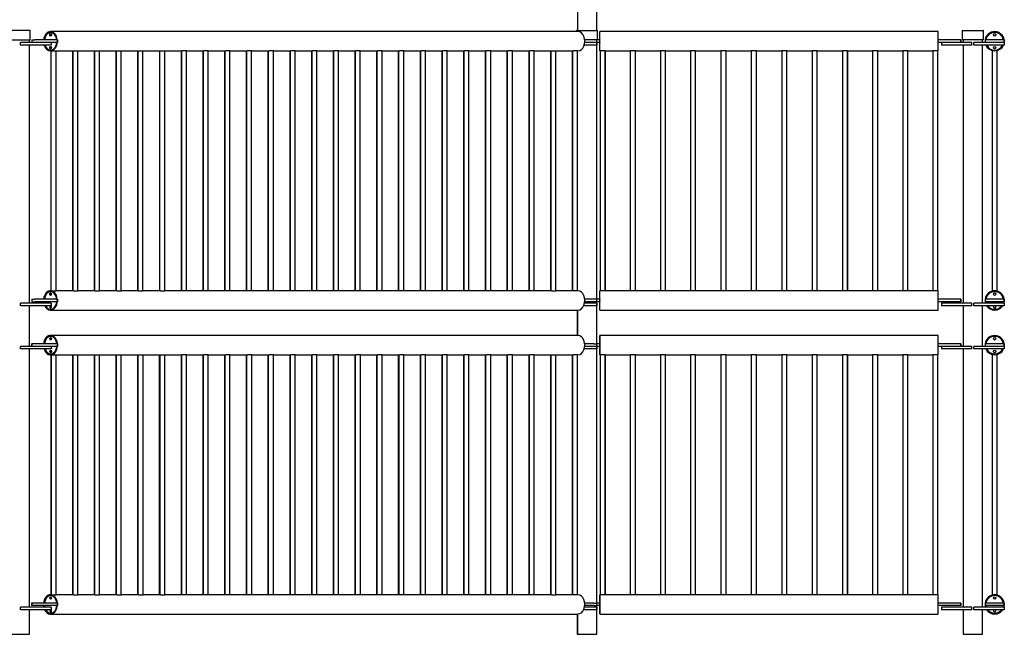
# Model space of a CAD drawing. Units: millimetres. Extents: x -1587 to 31964, y 3990 to 23166.
# Drawn here: x 14223 to 17299, y 19819 to 21741 of the extents above; entities that cross this region are included whole.
import ezdxf

# ---------------------------------------------------------------- set-up
doc = ezdxf.new("R2010")
doc.units = ezdxf.units.MM
for name, color, linetype in [('D__SOLID_EDGE_PI', 7, 'Continuous'), ('Default', 7, 'Continuous'), ('PUTKI_60_3X3500', 7, 'Continuous')]:
    doc.layers.add(name, color=color, linetype=linetype)

# ---------------------------------------------------------------- blocks, each defined once
blk = doc.blocks.new('SE3')
at = {"layer": 'D__SOLID_EDGE_PI', "color": 7, "linetype": 'Continuous'}
for p, q in [((14254.8, 21707.2), (14190.8, 21707.2)), ((14255.8, 21677.2), (14255.8, 21706.2)), ((14319.3, 21703.3), (14318.6, 21703.3)), ((15967, 21703.3), (14319.3, 21703.3)), ((14322.8, 21700.7), (14319.3, 21700.7)), ((15961.8, 21706.2), (15961.8, 21703.3)), ((15962.4, 21706.2), (15962.4, 21703.3)), ((15962.8, 21707.2), (15963.4, 21707.2)), ((15963.4, 21707.2), (16027.4, 21707.2)), ((16028.4, 21677.2), (16028.4, 21706.2)), ((16035.4, 21677.2), (16035.4, 21703.3)), ((17092.4, 21703.3), (16035.4, 21703.3)), ((17092.4, 21677.2), (17092.4, 21703.3)), ((17092.6, 21703.3), (17092.4, 21703.3)), ((17092.6, 21677.2), (17092.6, 21703.3)), ((17167.6, 21706.2), (17167.6, 21677.2)), ((17168.6, 21707.2), (17232.6, 21707.2)), ((17232.6, 21707.2), (17232.8, 21707.2)), ((17233.6, 21677.2), (17233.6, 21706.2)), ((17233.8, 21677.2), (17233.8, 21706.2)), ((14189.8, 21677.2), (14255.8, 21677.2)), ((14289.4, 21669.2), (14225.8, 21669.2)), ((14225.8, 21661.2), (14225.8, 21669.2)), ((14290.9, 21661.2), (14225.8, 21661.2)), ((14253, 21669.2), (14253, 21677.2)), ((14253, 20854.2), (14253, 21661.2)), ((14260.2, 21677.2), (14261, 21677.2)), ((14260.2, 21677.2), (14260.2, 21669.2)), ((14261, 21677.2), (14269.7, 21677.2)), ((14261, 21677.2), (14261, 21669.2)), ((14269.9, 21677.2), (14269.7, 21677.2)), ((14312.1, 21677.2), (14269.9, 21677.2)), ((14312.1, 21669.2), (14289.4, 21669.2)), ((14320.9, 21661.2), (14290.9, 21661.2)), ((14340.5, 21677.2), (14312.1, 21677.2)), ((14340.5, 21669.2), (14312.1, 21669.2)), ((14320.9, 21669.2), (14320.9, 21661.2)), ((14340.5, 21677.2), (14340.5, 21669.2)), ((15995.5, 21661.2), (15986.6, 21661.2)), ((15988.3, 21677.2), (15988.2, 21677.2)), ((15988.3, 21669.2), (15988.2, 21669.2)), ((16016.6, 21677.2), (15988.3, 21677.2)), ((15988.3, 21677.2), (15988.3, 21676.2)), ((15988.3, 21670.2), (15988.3, 21669.2)), ((16014.9, 21669.2), (15988.3, 21669.2)), ((15995.5, 21661.2), (15995.5, 21661.2)), ((16025.5, 21661.2), (15995.5, 21661.2)), ((16025.5, 21669.2), (16014.9, 21669.2)), ((16025.4, 21677.2), (16016.6, 21677.2)), ((16028.4, 21677.2), (16025.4, 21677.2)), ((16025.4, 21669.2), (16025.4, 21677.2)), ((16025.5, 19819.3), (16025.5, 21677.2)), ((16035.4, 21669.2), (16025.5, 21669.2)), ((16025.5, 21669.2), (16025.5, 21661.2)), ((16035.4, 21677.2), (16028.4, 21677.2)), ((16035.4, 21677.2), (16035.4, 21676.2)), ((16035.4, 21670.2), (16035.4, 21676.2)), ((16035.4, 21670.2), (16035.4, 21669.2)), ((16035.4, 21643), (16035.4, 21669.2)), ((17132.5, 21677.2), (17092.4, 21677.2)), ((17092.4, 21677.2), (17092.4, 21676.2)), ((17092.4, 21670.2), (17092.4, 21676.2)), ((17092.4, 21670.2), (17092.4, 21669.2)), ((17092.4, 21643), (17092.4, 21669.2)), ((17130, 21669.2), (17092.4, 21669.2)), ((17092.6, 21643), (17092.6, 21669.2)), ((17102.5, 21669.2), (17102.5, 21661.2)), ((17132.5, 21661.2), (17102.5, 21661.2)), ((17132.5, 21669.2), (17130.2, 21669.2)), ((17162.4, 21677.2), (17132.5, 21677.2)), ((17197.5, 21669.2), (17132.5, 21669.2)), ((17197.5, 21661.2), (17132.5, 21661.2)), ((17162.4, 21677.2), (17162.4, 21669.2)), ((17162.6, 21677.2), (17162.4, 21677.2)), ((17162.6, 21677.2), (17162.6, 21669.2)), ((17233.6, 21677.2), (17167.6, 21677.2)), ((17170.4, 21677.2), (17170.4, 21669.2)), ((17170.4, 21661.2), (17170.4, 20854.2)), ((17197.5, 21661.2), (17197.5, 21669.2)), ((17268.6, 21669.2), (17203.6, 21669.2)), ((17203.6, 21661.2), (17203.6, 21669.2)), ((17268.6, 21661.2), (17203.6, 21661.2)), ((17230.7, 21669.2), (17230.7, 21677.2)), ((17230.7, 20854.2), (17230.7, 21661.2)), ((17230.9, 21669.2), (17230.9, 21677.2)), ((17230.9, 20854.2), (17230.9, 21661.2)), ((17233.8, 21677.2), (17233.6, 21677.2)), ((17268.6, 21677.2), (17238.7, 21677.2)), ((17238.7, 21677.2), (17238.7, 21669.2)), ((17268.8, 21677.2), (17268.6, 21677.2)), ((17283.5, 21669.2), (17268.6, 21669.2)), ((17298.6, 21661.2), (17268.6, 21661.2)), ((17298.7, 21677.2), (17268.8, 21677.2)), ((17298.7, 21669.2), (17283.5, 21669.2)), ((17298.6, 21669.2), (17298.6, 21661.2)), ((17298.8, 21661.2), (17298.6, 21661.2)), ((17298.7, 21677.2), (17298.7, 21669.2)), ((17298.8, 21669.2), (17298.7, 21669.2)), ((17298.8, 21669.2), (17298.8, 21661.2)), ((14318.6, 21643), (14319.3, 21643)), ((14319.3, 21645.7), (14322.8, 21645.7)), ((14319.3, 21643), (14322.8, 21643)), ((14319.8, 21643), (14319.8, 20893)), ((14320.5, 21643), (14320.5, 20893)), ((14322.8, 21643), (14336.5, 21643)), ((14336.5, 21643), (14390.7, 21643)), ((14336.5, 20893), (14336.5, 21643)), ((14387.6, 21643), (14387.6, 20893)), ((14388.4, 21643), (14388.4, 20893)), ((14390.7, 21643), (14404.4, 21643)), ((14404.4, 21643), (14458.6, 21643)), ((14404.4, 20893), (14404.4, 21643)), ((14455.5, 21643), (14455.5, 20893)), ((14456.3, 21643), (14456.3, 20893)), ((14458.6, 21643), (14472.3, 21643)), ((14472.3, 21643), (14526.5, 21643)), ((14472.3, 20893), (14472.3, 21643)), ((14523.4, 21643), (14523.4, 20893)), ((14524.2, 21643), (14524.2, 20893)), ((14526.5, 21643), (14540.2, 21643)), ((14540.2, 21643), (14594.4, 21643)), ((14540.2, 20893), (14540.2, 21643)), ((14591.2, 21643), (14591.2, 20893)), ((14592, 21643), (14592, 20893)), ((14594.4, 21643), (14608, 21643)), ((14608, 21643), (14662.3, 21643)), ((14608, 20893), (14608, 21643)), ((14659.1, 21643), (14659.1, 20893)), ((14659.9, 21643), (14659.9, 20893)), ((14662.3, 21643), (14675.9, 21643)), ((14675.9, 21643), (14730.2, 21643)), ((14675.9, 20893), (14675.9, 21643)), ((14727, 21643), (14727, 20893)), ((14727.8, 21643), (14727.8, 20893)), ((14743.8, 21643), (14730.2, 21643)), ((14743.8, 21643), (14798.1, 21643)), ((14743.8, 20893), (14743.8, 21643)), ((14794.9, 21643), (14794.9, 20893)), ((14795.7, 21643), (14795.7, 20893)), ((14811.7, 21643), (14798.1, 21643)), ((14811.7, 21643), (14865.9, 21643)), ((14811.7, 20893), (14811.7, 21643)), ((14862.7, 21643), (14862.7, 20893)), ((14863.6, 21643), (14863.6, 20893)), ((14879.6, 21643), (14865.9, 21643)), ((14879.6, 21643), (14933.8, 21643)), ((14879.6, 20893), (14879.6, 21643)), ((14930.6, 21643), (14930.6, 20893)), ((14931.5, 21643), (14931.5, 20893)), ((14947.5, 21643), (14933.8, 21643)), ((14947.5, 21643), (15001.7, 21643)), ((14947.5, 20893), (14947.5, 21643)), ((14998.5, 21643), (14998.5, 20893)), ((14999.4, 21643), (14999.4, 20893)), ((15015.4, 21643), (15001.7, 21643)), ((15015.4, 21643), (15069.6, 21643)), ((15015.4, 20893), (15015.4, 21643)), ((15066.4, 21643), (15066.4, 20893)), ((15067.3, 21643), (15067.3, 20893)), ((15083.3, 21643), (15069.6, 21643)), ((15083.3, 21643), (15137.5, 21643)), ((15083.3, 20893), (15083.3, 21643)), ((15134.2, 21643), (15134.2, 20893)), ((15135.2, 21643), (15135.2, 20893)), ((15151.2, 21643), (15137.5, 21643)), ((15151.2, 21643), (15205.4, 21643)), ((15151.2, 20893), (15151.2, 21643)), ((15202.1, 21643), (15202.1, 20893)), ((15203.1, 21643), (15203.1, 20893)), ((15219.1, 21643), (15205.4, 21643)), ((15219.1, 21643), (15273.3, 21643)), ((15219.1, 20893), (15219.1, 21643)), ((15270, 21643), (15270, 20893)), ((15270.9, 21643), (15270.9, 20893)), ((15286.9, 21643), (15273.3, 21643)), ((15286.9, 21643), (15341.2, 21643)), ((15286.9, 20893), (15286.9, 21643)), ((15337.9, 21643), (15337.9, 20893)), ((15338.8, 21643), (15338.8, 20893)), ((15354.8, 21643), (15341.2, 21643)), ((15354.8, 21643), (15409.1, 21643)), ((15354.8, 20893), (15354.8, 21643)), ((15405.7, 21643), (15405.7, 20893)), ((15406.7, 21643), (15406.7, 20893)), ((15422.7, 21643), (15409.1, 21643)), ((15422.7, 21643), (15477, 21643)), ((15422.7, 20893), (15422.7, 21643)), ((15473.6, 21643), (15473.6, 20893)), ((15474.6, 21643), (15474.6, 20893)), ((15490.6, 21643), (15477, 21643)), ((15490.6, 21643), (15544.9, 21643)), ((15490.6, 20893), (15490.6, 21643)), ((15541.5, 21643), (15541.5, 20893)), ((15542.5, 21643), (15542.5, 20893)), ((15558.5, 21643), (15544.9, 21643)), ((15558.5, 21643), (15612.7, 21643)), ((15558.5, 20893), (15558.5, 21643)), ((15609.4, 21643), (15609.4, 20893)), ((15610.4, 21643), (15610.4, 20893)), ((15626.4, 21643), (15612.7, 21643)), ((15626.4, 21643), (15680.6, 21643)), ((15626.4, 20893), (15626.4, 21643)), ((15677.2, 21643), (15677.2, 20893)), ((15678.3, 21643), (15678.3, 20893)), ((15694.3, 21643), (15680.6, 21643)), ((15694.3, 21643), (15748.5, 21643)), ((15694.3, 20893), (15694.3, 21643)), ((15745.1, 21643), (15745.1, 20893)), ((15746.2, 21643), (15746.2, 20893)), ((15762.2, 21643), (15748.5, 21643)), ((15762.2, 21643), (15816.4, 21643)), ((15762.2, 20893), (15762.2, 21643)), ((15813, 21643), (15813, 20893)), ((15814.1, 21643), (15814.1, 20893)), ((15830.1, 21643), (15816.4, 21643)), ((15830.1, 21643), (15884.3, 21643)), ((15830.1, 20893), (15830.1, 21643)), ((15880.9, 21643), (15880.9, 20893)), ((15882, 21643), (15882, 20893)), ((15884.3, 21643), (15898, 21643)), ((15898, 21643), (15952.2, 21643)), ((15898, 20893), (15898, 21643)), ((15948.7, 21643), (15948.7, 20893)), ((15949.8, 21643), (15949.8, 20893)), ((15965.8, 21643), (15952.2, 21643)), ((15965.8, 21643), (15967, 21643)), ((15965.8, 20893), (15965.8, 21643)), ((16035.4, 21643), (16036.4, 21643)), ((16052.4, 21643), (16036.4, 21643)), ((16036.4, 21643), (16036.4, 20893)), ((16052.4, 21643), (16130.4, 21643)), ((16052.4, 20893), (16052.4, 21643)), ((16052.6, 20893), (16052.6, 21643)), ((16146.4, 21643), (16130.4, 21643)), ((16130.4, 21643), (16130.4, 20893)), ((16146.4, 21643), (16224.4, 21643)), ((16146.4, 20893), (16146.4, 21643)), ((16146.6, 20893), (16146.6, 21643)), ((16240.4, 21643), (16224.4, 21643)), ((16224.4, 21643), (16224.4, 20893)), ((16240.4, 21643), (16318.4, 21643)), ((16240.4, 20893), (16240.4, 21643)), ((16240.6, 20893), (16240.6, 21643)), ((16334.4, 21643), (16318.4, 21643)), ((16318.4, 21643), (16318.4, 20893)), ((16334.4, 21643), (16413.4, 21643)), ((16334.4, 20893), (16334.4, 21643)), ((16334.6, 20893), (16334.6, 21643)), ((16429.4, 21643), (16413.4, 21643)), ((16413.4, 21643), (16413.4, 20893)), ((16429.4, 21643), (16508.4, 21643)), ((16429.4, 20893), (16429.4, 21643)), ((16429.6, 20893), (16429.6, 21643)), ((16524.4, 21643), (16508.4, 21643)), ((16508.4, 21643), (16508.4, 20893)), ((16524.4, 21643), (16603.4, 21643)), ((16524.4, 20893), (16524.4, 21643)), ((16524.6, 20893), (16524.6, 21643)), ((16619.4, 21643), (16603.4, 21643)), ((16603.4, 21643), (16603.4, 20893)), ((16619.4, 21643), (16698.4, 21643)), ((16619.4, 20893), (16619.4, 21643)), ((16619.6, 20893), (16619.6, 21643)), ((16714.4, 21643), (16698.4, 21643)), ((16698.4, 21643), (16698.4, 20893)), ((16714.4, 21643), (16793.4, 21643)), ((16714.4, 20893), (16714.4, 21643)), ((16714.6, 20893), (16714.6, 21643)), ((16809.4, 21643), (16793.4, 21643)), ((16793.4, 21643), (16793.4, 20893)), ((16809.4, 21643), (16887.4, 21643)), ((16809.4, 20893), (16809.4, 21643)), ((16809.6, 20893), (16809.6, 21643)), ((16903.4, 21643), (16887.4, 21643)), ((16887.4, 21643), (16887.4, 20893)), ((16903.4, 21643), (16981.4, 21643)), ((16903.4, 20893), (16903.4, 21643)), ((16903.6, 20893), (16903.6, 21643)), ((16997.4, 21643), (16981.4, 21643)), ((16981.4, 21643), (16981.4, 20893)), ((16997.4, 21643), (17075.4, 21643)), ((16997.4, 20893), (16997.4, 21643)), ((16997.6, 20893), (16997.6, 21643)), ((17091.4, 21643), (17075.4, 21643)), ((17075.4, 21643), (17075.4, 20893)), ((17091.4, 21643), (17092.4, 21643)), ((17091.4, 20893), (17091.4, 21643)), ((17091.6, 20893), (17091.6, 21643)), ((17092.4, 21643), (17092.6, 21643)), ((17276.7, 21643), (17260.7, 21643)), ((17260.7, 21643), (17260.7, 20893)), ((17276.7, 20893), (17276.7, 21643)), ((14319.3, 20893), (14318.6, 20893)), ((14322.8, 20893), (14319.3, 20893)), ((14322.8, 20890.4), (14319.3, 20890.4)), ((14322.8, 20893), (14336.5, 20893)), ((14390.7, 20893), (14336.5, 20893)), ((14390.7, 20893), (14404.4, 20893)), ((14458.6, 20893), (14404.4, 20893)), ((14458.6, 20893), (14472.3, 20893)), ((14526.5, 20893), (14472.3, 20893)), ((14526.5, 20893), (14540.2, 20893)), ((14594.4, 20893), (14540.2, 20893)), ((14594.4, 20893), (14608, 20893)), ((14662.3, 20893), (14608, 20893)), ((14662.3, 20893), (14675.9, 20893)), ((14730.2, 20893), (14675.9, 20893)), ((14743.8, 20893), (14730.2, 20893)), ((14798.1, 20893), (14743.8, 20893)), ((14811.7, 20893), (14798.1, 20893)), ((14865.9, 20893), (14811.7, 20893)), ((14879.6, 20893), (14865.9, 20893)), ((14933.8, 20893), (14879.6, 20893)), ((14947.5, 20893), (14933.8, 20893)), ((15001.7, 20893), (14947.5, 20893)), ((15015.4, 20893), (15001.7, 20893)), ((15069.6, 20893), (15015.4, 20893)), ((15083.3, 20893), (15069.6, 20893)), ((15137.5, 20893), (15083.3, 20893)), ((15151.2, 20893), (15137.5, 20893)), ((15205.4, 20893), (15151.2, 20893)), ((15219.1, 20893), (15205.4, 20893)), ((15273.3, 20893), (15219.1, 20893)), ((15286.9, 20893), (15273.3, 20893)), ((15341.2, 20893), (15286.9, 20893)), ((15354.8, 20893), (15341.2, 20893)), ((15409.1, 20893), (15354.8, 20893)), ((15422.7, 20893), (15409.1, 20893)), ((15477, 20893), (15422.7, 20893)), ((15490.6, 20893), (15477, 20893)), ((15544.9, 20893), (15490.6, 20893)), ((15558.5, 20893), (15544.9, 20893)), ((15612.7, 20893), (15558.5, 20893)), ((15626.4, 20893), (15612.7, 20893)), ((15680.6, 20893), (15626.4, 20893)), ((15694.3, 20893), (15680.6, 20893)), ((15748.5, 20893), (15694.3, 20893)), ((15762.2, 20893), (15748.5, 20893)), ((15816.4, 20893), (15762.2, 20893)), ((15830.1, 20893), (15816.4, 20893)), ((15884.3, 20893), (15830.1, 20893)), ((15884.3, 20893), (15898, 20893)), ((15952.2, 20893), (15898, 20893)), ((15965.8, 20893), (15952.2, 20893)), ((15967, 20893), (15965.8, 20893)), ((16035.4, 20866.9), (16035.4, 20893)), ((16036.4, 20893), (16035.4, 20893)), ((16052.4, 20893), (16036.4, 20893)), ((16130.4, 20893), (16052.4, 20893)), ((16146.4, 20893), (16130.4, 20893)), ((16224.4, 20893), (16146.4, 20893)), ((16240.4, 20893), (16224.4, 20893)), ((16318.4, 20893), (16240.4, 20893)), ((16334.4, 20893), (16318.4, 20893)), ((16413.4, 20893), (16334.4, 20893)), ((16429.4, 20893), (16413.4, 20893)), ((16508.4, 20893), (16429.4, 20893)), ((16524.4, 20893), (16508.4, 20893)), ((16603.4, 20893), (16524.4, 20893)), ((16619.4, 20893), (16603.4, 20893)), ((16698.4, 20893), (16619.4, 20893)), ((16714.4, 20893), (16698.4, 20893)), ((16793.4, 20893), (16714.4, 20893)), ((16809.4, 20893), (16793.4, 20893)), ((16887.4, 20893), (16809.4, 20893)), ((16903.4, 20893), (16887.4, 20893)), ((16981.4, 20893), (16903.4, 20893)), ((16997.4, 20893), (16981.4, 20893)), ((17075.4, 20893), (16997.4, 20893)), ((17091.4, 20893), (17075.4, 20893)), ((17092.4, 20893), (17091.4, 20893)), ((17092.4, 20866.9), (17092.4, 20893)), ((17092.6, 20893), (17092.4, 20893)), ((17092.6, 20866.9), (17092.6, 20893)), ((17276.7, 20893), (17260.7, 20893)), ((14260.2, 20866.9), (14261, 20866.9)), ((14260.2, 20866.9), (14260.2, 20858.9)), ((14260.2, 20858.9), (14261, 20858.9)), ((14261, 20866.9), (14269.7, 20866.9)), ((14261, 20866.9), (14261, 20858.9)), ((14261, 20858.9), (14269.7, 20858.9)), ((14269.9, 20866.9), (14269.7, 20866.9)), ((14269.9, 20858.9), (14269.7, 20858.9)), ((14312.1, 20866.9), (14269.9, 20866.9)), ((14312.1, 20858.9), (14269.9, 20858.9)), ((14340.5, 20866.9), (14312.1, 20866.9)), ((14340.5, 20858.9), (14312.1, 20858.9)), ((14340.5, 20866.9), (14340.5, 20858.9)), ((15988.3, 20866.9), (15988.2, 20866.9)), ((15988.3, 20858.9), (15988.2, 20858.9)), ((16016.6, 20866.9), (15988.3, 20866.9)), ((15988.3, 20866.9), (15988.3, 20865.9)), ((15988.3, 20859.9), (15988.3, 20858.9)), ((16016.6, 20858.9), (15988.3, 20858.9)), ((16025.4, 20866.9), (16016.6, 20866.9)), ((16025.4, 20858.9), (16016.6, 20858.9)), ((16025.4, 20858.9), (16025.4, 20866.9)), ((16035.4, 20866.9), (16025.5, 20866.9)), ((16035.4, 20858.9), (16025.5, 20858.9)), ((16035.4, 20866.9), (16035.4, 20865.9)), ((16035.4, 20859.9), (16035.4, 20865.9)), ((16035.4, 20859.9), (16035.4, 20858.9)), ((16035.4, 20832.7), (16035.4, 20858.9)), ((17132.5, 20866.9), (17092.4, 20866.9)), ((17092.4, 20866.9), (17092.4, 20865.9)), ((17092.4, 20859.9), (17092.4, 20865.9)), ((17092.4, 20859.9), (17092.4, 20858.9)), ((17092.4, 20832.7), (17092.4, 20858.9)), ((17132.5, 20858.9), (17092.4, 20858.9)), ((17092.6, 20832.7), (17092.6, 20858.9)), ((17162.4, 20866.9), (17132.5, 20866.9)), ((17162.4, 20858.9), (17132.5, 20858.9)), ((17162.4, 20866.9), (17162.4, 20858.9)), ((17162.6, 20866.9), (17162.4, 20866.9)), ((17162.6, 20858.9), (17162.4, 20858.9)), ((17162.6, 20866.9), (17162.6, 20858.9)), ((17268.6, 20866.9), (17238.7, 20866.9)), ((17238.7, 20866.9), (17238.7, 20858.9)), ((17268.6, 20858.9), (17238.7, 20858.9)), ((17268.8, 20866.9), (17268.6, 20866.9)), ((17268.8, 20858.9), (17268.6, 20858.9)), ((17298.7, 20866.9), (17268.8, 20866.9)), ((17298.7, 20858.9), (17268.8, 20858.9)), ((17298.7, 20866.9), (17298.7, 20858.9)), ((14290.9, 20854.2), (14225.8, 20854.2)), ((14225.8, 20846.2), (14225.8, 20854.2)), ((14290.9, 20846.2), (14225.8, 20846.2)), ((14253, 20719.2), (14253, 20846.2)), ((14320.9, 20854.2), (14290.9, 20854.2)), ((14320.9, 20846.2), (14290.9, 20846.2)), ((14318.6, 20832.7), (14319.3, 20832.7)), ((14319.3, 20835.4), (14322.8, 20835.4)), ((14319.3, 20832.7), (15967, 20832.7)), ((14320.9, 20854.2), (14320.9, 20846.2)), ((15964.7, 20832.7), (15964.7, 20753.3)), ((15965.2, 20832.7), (15965.2, 20753.3)), ((15995.5, 20846.2), (15984.8, 20846.2)), ((15995.5, 20854.2), (15987.5, 20854.2)), ((16025.5, 20854.2), (15995.5, 20854.2)), ((15995.5, 20854.2), (15995.5, 20854.2)), ((15995.5, 20846.2), (15995.5, 20846.2)), ((16025.5, 20846.2), (15995.5, 20846.2)), ((16025.5, 20854.2), (16025.5, 20846.2)), ((16035.4, 20832.7), (17092.4, 20832.7)), ((17092.4, 20832.7), (17092.6, 20832.7)), ((17132.5, 20854.2), (17102.5, 20854.2)), ((17102.5, 20854.2), (17102.5, 20846.2)), ((17132.5, 20846.2), (17102.5, 20846.2)), ((17197.5, 20854.2), (17132.5, 20854.2)), ((17197.5, 20846.2), (17132.5, 20846.2)), ((17170.4, 20846.2), (17170.4, 20719.2)), ((17197.5, 20846.2), (17197.5, 20854.2)), ((17268.6, 20854.2), (17203.6, 20854.2)), ((17203.6, 20846.2), (17203.6, 20854.2)), ((17268.6, 20846.2), (17203.6, 20846.2)), ((17230.7, 20719.2), (17230.7, 20846.2)), ((17230.9, 20719.2), (17230.9, 20846.2)), ((17298.6, 20854.2), (17268.6, 20854.2)), ((17298.6, 20846.2), (17268.6, 20846.2)), ((17298.8, 20854.2), (17298.6, 20854.2)), ((17298.6, 20854.2), (17298.6, 20846.2)), ((17298.8, 20846.2), (17298.6, 20846.2)), ((17298.8, 20854.2), (17298.8, 20846.2)), ((14319.5, 20753.3), (14318.4, 20753.3)), ((15967, 20753.3), (14319.5, 20753.3)), ((14323, 20750.7), (14319.5, 20750.7)), ((17092.4, 20753.3), (16035.4, 20753.3)), ((16035.4, 20750.7), (16035.4, 20750.7)), ((17092.6, 20753.3), (17092.4, 20753.3)), ((14287.4, 20719.2), (14225.8, 20719.2)), ((14225.8, 20711.2), (14225.8, 20719.2)), ((14290.9, 20711.2), (14225.8, 20711.2)), ((14253, 19904.2), (14253, 20711.2)), ((14260, 20727.2), (14261.2, 20727.2)), ((14260, 20727.2), (14260, 20719.2)), ((14269.9, 20727.2), (14261.2, 20727.2)), ((14261.2, 20727.2), (14261.2, 20719.2)), ((14270.1, 20727.2), (14269.9, 20727.2)), ((14312.3, 20727.2), (14270.1, 20727.2)), ((14312.3, 20719.2), (14287.8, 20719.2)), ((14320.9, 20711.2), (14290.9, 20711.2)), ((14340.7, 20727.2), (14312.3, 20727.2)), ((14340.7, 20719.2), (14312.3, 20719.2)), ((14320.9, 20719.2), (14320.9, 20711.2)), ((14340.7, 20727.2), (14340.7, 20719.2)), ((15995.5, 20711.2), (15986.6, 20711.2)), ((15988.3, 20727.2), (15988.2, 20727.2)), ((15988.3, 20719.2), (15988.2, 20719.2)), ((16016.6, 20727.2), (15988.3, 20727.2)), ((15988.3, 20727.2), (15988.3, 20726.2)), ((15988.3, 20720.2), (15988.3, 20719.2)), ((16014.9, 20719.2), (15988.3, 20719.2)), ((15995.5, 20711.2), (15995.5, 20711.2)), ((16025.5, 20711.2), (15995.5, 20711.2)), ((16025.5, 20719.2), (16014.9, 20719.2)), ((16016.6, 20727.2), (16025.4, 20727.2)), ((16025.4, 20719.2), (16025.4, 20727.2)), ((16035.4, 20727.2), (16025.5, 20727.2)), ((16025.5, 20719.2), (16025.5, 20711.2)), ((16035.4, 20719.2), (16025.5, 20719.2)), ((16035.4, 20727.2), (16035.4, 20719.2)), ((17132.5, 20727.2), (17092.4, 20727.2)), ((17092.4, 20727.2), (17092.4, 20727.2)), ((17092.4, 20727.2), (17092.4, 20726.2)), ((17092.4, 20720.2), (17092.4, 20719.2)), ((17092.4, 20719.2), (17092.4, 20719.2)), ((17130, 20719.2), (17092.4, 20719.2)), ((17102.5, 20719.2), (17102.5, 20711.2)), ((17132.5, 20711.2), (17102.5, 20711.2)), ((17132.5, 20719.2), (17130.2, 20719.2)), ((17162.4, 20727.2), (17132.5, 20727.2)), ((17197.5, 20719.2), (17132.5, 20719.2)), ((17197.5, 20711.2), (17132.5, 20711.2)), ((17162.4, 20727.2), (17162.4, 20719.2)), ((17162.6, 20727.2), (17162.4, 20727.2)), ((17162.6, 20727.2), (17162.6, 20719.2)), ((17170.4, 20711.2), (17170.4, 19904.2)), ((17197.5, 20711.2), (17197.5, 20719.2)), ((17268.6, 20719.2), (17203.6, 20719.2)), ((17203.6, 20711.2), (17203.6, 20719.2)), ((17268.6, 20711.2), (17203.6, 20711.2)), ((17230.7, 19904.2), (17230.7, 20711.2)), ((17230.9, 19904.2), (17230.9, 20711.2)), ((17268.6, 20727.2), (17238.7, 20727.2)), ((17238.7, 20727.2), (17238.7, 20719.2)), ((17268.8, 20727.2), (17268.6, 20727.2)), ((17283.5, 20719.2), (17268.6, 20719.2)), ((17298.6, 20711.2), (17268.6, 20711.2)), ((17298.7, 20727.2), (17268.8, 20727.2)), ((17298.7, 20719.2), (17283.5, 20719.2)), ((17298.6, 20719.2), (17298.6, 20711.2)), ((17298.8, 20711.2), (17298.6, 20711.2)), ((17298.7, 20727.2), (17298.7, 20719.2)), ((17298.8, 20719.2), (17298.7, 20719.2)), ((17298.8, 20719.2), (17298.8, 20711.2)), ((14318.4, 20693), (14319.5, 20693)), ((14319.5, 20695.7), (14323, 20695.7)), ((14319.5, 20693), (14323, 20693)), ((14319.6, 20693), (14319.6, 19943)), ((14320.7, 20693), (14320.7, 19943)), ((14323, 20693), (14336.7, 20693)), ((14336.7, 20693), (14390.9, 20693)), ((14336.7, 19943), (14336.7, 20693)), ((14387.4, 20693), (14387.4, 19943)), ((14388.6, 20693), (14388.6, 19943)), ((14390.9, 20693), (14404.6, 20693)), ((14404.6, 20693), (14458.8, 20693)), ((14404.6, 19943), (14404.6, 20693)), ((14455.3, 20693), (14455.3, 19943)), ((14456.4, 20693), (14456.4, 19943)), ((14458.8, 20693), (14472.4, 20693)), ((14472.4, 20693), (14526.7, 20693)), ((14472.4, 19943), (14472.4, 20693)), ((14523.2, 20693), (14523.2, 19943)), ((14524.3, 20693), (14524.3, 19943)), ((14526.7, 20693), (14540.3, 20693)), ((14540.3, 20693), (14594.6, 20693)), ((14540.3, 19943), (14540.3, 20693)), ((14591.1, 20693), (14591.1, 19943)), ((14592.2, 20693), (14592.2, 19943)), ((14594.6, 20693), (14608.2, 20693)), ((14608.2, 20693), (14662.4, 20693)), ((14608.2, 19943), (14608.2, 20693)), ((14659, 20693), (14659, 19943)), ((14660.1, 20693), (14660.1, 19943)), ((14662.4, 20693), (14676.1, 20693)), ((14676.1, 20693), (14730.3, 20693)), ((14676.1, 19943), (14676.1, 20693)), ((14726.8, 20693), (14726.8, 19943)), ((14728, 20693), (14728, 19943)), ((14744, 20693), (14730.3, 20693)), ((14744, 20693), (14798.2, 20693)), ((14744, 19943), (14744, 20693)), ((14794.7, 20693), (14794.7, 19943)), ((14795.9, 20693), (14795.9, 19943)), ((14811.9, 20693), (14798.2, 20693)), ((14811.9, 20693), (14866.1, 20693)), ((14811.9, 19943), (14811.9, 20693)), ((14862.6, 20693), (14862.6, 19943)), ((14863.7, 20693), (14863.7, 19943)), ((14879.7, 20693), (14866.1, 20693)), ((14879.7, 20693), (14934, 20693)), ((14879.7, 19943), (14879.7, 20693)), ((14930.5, 20693), (14930.5, 19943)), ((14931.6, 20693), (14931.6, 19943)), ((14947.6, 20693), (14934, 20693)), ((14947.6, 20693), (15001.8, 20693)), ((14947.6, 19943), (14947.6, 20693)), ((14998.4, 20693), (14998.4, 19943)), ((14999.5, 20693), (14999.5, 19943)), ((15015.5, 20693), (15001.8, 20693)), ((15015.5, 20693), (15069.7, 20693)), ((15015.5, 19943), (15015.5, 20693)), ((15066.3, 20693), (15066.3, 19943)), ((15067.4, 20693), (15067.4, 19943)), ((15083.4, 20693), (15069.7, 20693)), ((15083.4, 20693), (15137.6, 20693)), ((15083.4, 19943), (15083.4, 20693)), ((15134.1, 20693), (15134.1, 19943)), ((15135.3, 20693), (15135.3, 19943)), ((15151.3, 20693), (15137.6, 20693)), ((15151.3, 20693), (15205.5, 20693)), ((15151.3, 19943), (15151.3, 20693)), ((15202, 20693), (15202, 19943)), ((15203.1, 20693), (15203.1, 19943)), ((15219.1, 20693), (15205.5, 20693)), ((15219.1, 20693), (15273.4, 20693)), ((15219.1, 19943), (15219.1, 20693)), ((15269.9, 20693), (15269.9, 19943)), ((15271, 20693), (15271, 19943)), ((15287, 20693), (15273.4, 20693)), ((15287, 20693), (15341.3, 20693)), ((15287, 19943), (15287, 20693)), ((15337.8, 20693), (15337.8, 19943)), ((15338.9, 20693), (15338.9, 19943)), ((15354.9, 20693), (15341.3, 20693)), ((15354.9, 20693), (15409.1, 20693)), ((15354.9, 19943), (15354.9, 20693)), ((15405.7, 20693), (15405.7, 19943)), ((15406.8, 20693), (15406.8, 19943)), ((15422.8, 20693), (15409.1, 20693)), ((15422.8, 20693), (15477, 20693)), ((15422.8, 19943), (15422.8, 20693)), ((15473.6, 20693), (15473.6, 19943)), ((15474.7, 20693), (15474.7, 19943)), ((15490.7, 20693), (15477, 20693)), ((15490.7, 20693), (15544.9, 20693)), ((15490.7, 19943), (15490.7, 20693)), ((15541.4, 20693), (15541.4, 19943)), ((15542.6, 20693), (15542.6, 19943)), ((15558.6, 20693), (15544.9, 20693)), ((15558.6, 20693), (15612.8, 20693)), ((15558.6, 19943), (15558.6, 20693)), ((15609.3, 20693), (15609.3, 19943)), ((15610.4, 20693), (15610.4, 19943)), ((15626.4, 20693), (15612.8, 20693)), ((15626.4, 20693), (15680.7, 20693)), ((15626.4, 19943), (15626.4, 20693)), ((15677.2, 20693), (15677.2, 19943)), ((15678.3, 20693), (15678.3, 19943)), ((15694.3, 20693), (15680.7, 20693)), ((15694.3, 20693), (15748.6, 20693)), ((15694.3, 19943), (15694.3, 20693)), ((15745.1, 20693), (15745.1, 19943)), ((15746.2, 20693), (15746.2, 19943)), ((15762.2, 20693), (15748.6, 20693)), ((15762.2, 20693), (15816.4, 20693)), ((15762.2, 19943), (15762.2, 20693)), ((15813, 20693), (15813, 19943)), ((15814.1, 20693), (15814.1, 19943)), ((15830.1, 20693), (15816.4, 20693)), ((15830.1, 20693), (15884.3, 20693)), ((15830.1, 19943), (15830.1, 20693)), ((15880.8, 20693), (15880.8, 19943)), ((15882, 20693), (15882, 19943)), ((15884.3, 20693), (15898, 20693)), ((15898, 20693), (15952.2, 20693)), ((15898, 19943), (15898, 20693)), ((15948.7, 20693), (15948.7, 19943)), ((15949.9, 20693), (15949.9, 19943)), ((15965.9, 20693), (15952.2, 20693)), ((15965.9, 20693), (15967, 20693)), ((15965.9, 19943), (15965.9, 20693)), ((16035.4, 20695.7), (16035.4, 20695.7)), ((16035.4, 20693), (16036.4, 20693)), ((16052.4, 20693), (16036.4, 20693)), ((16036.4, 20693), (16036.4, 19943)), ((16052.4, 20693), (16130.4, 20693)), ((16052.4, 19943), (16052.4, 20693)), ((16052.6, 19943), (16052.6, 20693)), ((16146.4, 20693), (16130.4, 20693)), ((16130.4, 20693), (16130.4, 19943)), ((16146.4, 20693), (16224.4, 20693)), ((16146.4, 19943), (16146.4, 20693)), ((16146.6, 19943), (16146.6, 20693)), ((16240.4, 20693), (16224.4, 20693)), ((16224.4, 20693), (16224.4, 19943)), ((16240.4, 20693), (16318.4, 20693)), ((16240.4, 19943), (16240.4, 20693)), ((16240.6, 19943), (16240.6, 20693)), ((16334.4, 20693), (16318.4, 20693)), ((16318.4, 20693), (16318.4, 19943)), ((16334.4, 20693), (16413.4, 20693)), ((16334.4, 19943), (16334.4, 20693)), ((16334.6, 19943), (16334.6, 20693)), ((16429.4, 20693), (16413.4, 20693)), ((16413.4, 20693), (16413.4, 19943)), ((16429.4, 20693), (16508.4, 20693)), ((16429.4, 19943), (16429.4, 20693)), ((16429.6, 19943), (16429.6, 20693)), ((16524.4, 20693), (16508.4, 20693)), ((16508.4, 20693), (16508.4, 19943)), ((16524.4, 20693), (16603.4, 20693)), ((16524.4, 19943), (16524.4, 20693)), ((16524.6, 19943), (16524.6, 20693)), ((16619.4, 20693), (16603.4, 20693)), ((16603.4, 20693), (16603.4, 19943)), ((16619.4, 20693), (16698.4, 20693)), ((16619.4, 19943), (16619.4, 20693)), ((16619.6, 19943), (16619.6, 20693)), ((16714.4, 20693), (16698.4, 20693)), ((16698.4, 20693), (16698.4, 19943)), ((16714.4, 20693), (16793.4, 20693)), ((16714.4, 19943), (16714.4, 20693)), ((16714.6, 19943), (16714.6, 20693)), ((16809.4, 20693), (16793.4, 20693)), ((16793.4, 20693), (16793.4, 19943)), ((16809.4, 20693), (16887.4, 20693)), ((16809.4, 19943), (16809.4, 20693)), ((16809.6, 19943), (16809.6, 20693)), ((16903.4, 20693), (16887.4, 20693)), ((16887.4, 20693), (16887.4, 19943)), ((16903.4, 20693), (16981.4, 20693)), ((16903.4, 19943), (16903.4, 20693)), ((16903.6, 19943), (16903.6, 20693)), ((16997.4, 20693), (16981.4, 20693)), ((16981.4, 20693), (16981.4, 19943)), ((16997.4, 20693), (17075.4, 20693)), ((16997.4, 19943), (16997.4, 20693)), ((16997.6, 19943), (16997.6, 20693)), ((17091.4, 20693), (17075.4, 20693)), ((17075.4, 20693), (17075.4, 19943)), ((17091.4, 20693), (17092.4, 20693)), ((17091.4, 19943), (17091.4, 20693)), ((17091.6, 19943), (17091.6, 20693)), ((17092.4, 20693), (17092.6, 20693)), ((17276.7, 20693), (17260.7, 20693)), ((17260.7, 20693), (17260.7, 19943)), ((17276.7, 19943), (17276.7, 20693)), ((14319.5, 19943), (14318.4, 19943)), ((14323, 19943), (14319.5, 19943)), ((14323, 19940.4), (14319.5, 19940.4)), ((14323, 19943), (14336.7, 19943)), ((14390.9, 19943), (14336.7, 19943)), ((14390.9, 19943), (14404.6, 19943)), ((14458.8, 19943), (14404.6, 19943)), ((14458.8, 19943), (14472.4, 19943)), ((14526.7, 19943), (14472.4, 19943)), ((14526.7, 19943), (14540.3, 19943)), ((14594.6, 19943), (14540.3, 19943)), ((14594.6, 19943), (14608.2, 19943)), ((14662.4, 19943), (14608.2, 19943)), ((14662.4, 19943), (14676.1, 19943)), ((14730.3, 19943), (14676.1, 19943)), ((14744, 19943), (14730.3, 19943)), ((14798.2, 19943), (14744, 19943)), ((14811.9, 19943), (14798.2, 19943)), ((14866.1, 19943), (14811.9, 19943)), ((14879.7, 19943), (14866.1, 19943)), ((14934, 19943), (14879.7, 19943)), ((14947.6, 19943), (14934, 19943)), ((15001.8, 19943), (14947.6, 19943)), ((15015.5, 19943), (15001.8, 19943)), ((15069.7, 19943), (15015.5, 19943)), ((15083.4, 19943), (15069.7, 19943)), ((15137.6, 19943), (15083.4, 19943)), ((15151.3, 19943), (15137.6, 19943)), ((15205.5, 19943), (15151.3, 19943)), ((15219.1, 19943), (15205.5, 19943)), ((15273.4, 19943), (15219.1, 19943)), ((15287, 19943), (15273.4, 19943)), ((15341.3, 19943), (15287, 19943)), ((15354.9, 19943), (15341.3, 19943)), ((15409.1, 19943), (15354.9, 19943)), ((15422.8, 19943), (15409.1, 19943)), ((15477, 19943), (15422.8, 19943)), ((15490.7, 19943), (15477, 19943)), ((15544.9, 19943), (15490.7, 19943)), ((15558.6, 19943), (15544.9, 19943)), ((15612.8, 19943), (15558.6, 19943)), ((15626.4, 19943), (15612.8, 19943)), ((15680.7, 19943), (15626.4, 19943)), ((15694.3, 19943), (15680.7, 19943)), ((15748.6, 19943), (15694.3, 19943)), ((15762.2, 19943), (15748.6, 19943)), ((15816.4, 19943), (15762.2, 19943)), ((15830.1, 19943), (15816.4, 19943)), ((15884.3, 19943), (15830.1, 19943)), ((15884.3, 19943), (15898, 19943)), ((15952.2, 19943), (15898, 19943)), ((15965.9, 19943), (15952.2, 19943)), ((15967, 19943), (15965.9, 19943)), ((16036.4, 19943), (16035.4, 19943)), ((16035.4, 19940.4), (16035.4, 19940.4)), ((16052.4, 19943), (16036.4, 19943)), ((16130.4, 19943), (16052.4, 19943)), ((16146.4, 19943), (16130.4, 19943)), ((16224.4, 19943), (16146.4, 19943)), ((16240.4, 19943), (16224.4, 19943)), ((16318.4, 19943), (16240.4, 19943)), ((16334.4, 19943), (16318.4, 19943)), ((16413.4, 19943), (16334.4, 19943)), ((16429.4, 19943), (16413.4, 19943)), ((16508.4, 19943), (16429.4, 19943)), ((16524.4, 19943), (16508.4, 19943)), ((16603.4, 19943), (16524.4, 19943)), ((16619.4, 19943), (16603.4, 19943)), ((16698.4, 19943), (16619.4, 19943)), ((16714.4, 19943), (16698.4, 19943)), ((16793.4, 19943), (16714.4, 19943)), ((16809.4, 19943), (16793.4, 19943)), ((16887.4, 19943), (16809.4, 19943)), ((16903.4, 19943), (16887.4, 19943)), ((16981.4, 19943), (16903.4, 19943)), ((16997.4, 19943), (16981.4, 19943)), ((17075.4, 19943), (16997.4, 19943)), ((17091.4, 19943), (17075.4, 19943)), ((17092.4, 19943), (17091.4, 19943)), ((17092.6, 19943), (17092.4, 19943)), ((17276.7, 19943), (17260.7, 19943)), ((14290.9, 19904.2), (14225.8, 19904.2)), ((14225.8, 19896.2), (14225.8, 19904.2)), ((14261.2, 19916.9), (14260, 19916.9)), ((14260, 19916.9), (14260, 19908.9)), ((14261.2, 19908.9), (14260, 19908.9)), ((14269.9, 19916.9), (14261.2, 19916.9)), ((14261.2, 19916.9), (14261.2, 19908.9)), ((14269.9, 19908.9), (14261.2, 19908.9)), ((14270.1, 19916.9), (14269.9, 19916.9)), ((14270.1, 19908.9), (14269.9, 19908.9)), ((14312.3, 19916.9), (14270.1, 19916.9)), ((14312.3, 19908.9), (14270.1, 19908.9)), ((14320.9, 19904.2), (14290.9, 19904.2)), ((14340.7, 19916.9), (14312.3, 19916.9)), ((14340.7, 19908.9), (14312.3, 19908.9)), ((14320.9, 19904.2), (14320.9, 19896.2)), ((14340.7, 19916.9), (14340.7, 19908.9)), ((15995.5, 19904.2), (15987.5, 19904.2)), ((15988.3, 19916.9), (15988.2, 19916.9)), ((15988.3, 19908.9), (15988.2, 19908.9)), ((16016.6, 19916.9), (15988.3, 19916.9)), ((15988.3, 19916.9), (15988.3, 19915.9)), ((15988.3, 19909.9), (15988.3, 19908.9)), ((16016.6, 19908.9), (15988.3, 19908.9)), ((16025.5, 19904.2), (15995.5, 19904.2)), ((15995.5, 19904.2), (15995.5, 19904.2)), ((16016.6, 19916.9), (16025.4, 19916.9)), ((16016.6, 19908.9), (16025.4, 19908.9)), ((16025.4, 19908.9), (16025.4, 19916.9)), ((16035.4, 19916.9), (16025.5, 19916.9)), ((16035.4, 19908.9), (16025.5, 19908.9)), ((16025.5, 19904.2), (16025.5, 19896.2)), ((16035.4, 19916.9), (16035.4, 19908.9)), ((17132.5, 19916.9), (17092.4, 19916.9)), ((17092.4, 19916.9), (17092.4, 19916.9)), ((17092.4, 19916.9), (17092.4, 19915.9)), ((17092.4, 19909.9), (17092.4, 19908.9)), ((17092.4, 19908.9), (17092.4, 19908.9)), ((17132.5, 19908.9), (17092.4, 19908.9)), ((17132.5, 19904.2), (17102.5, 19904.2)), ((17102.5, 19904.2), (17102.5, 19896.2)), ((17162.4, 19916.9), (17132.5, 19916.9)), ((17162.4, 19908.9), (17132.5, 19908.9)), ((17197.5, 19904.2), (17132.5, 19904.2)), ((17162.4, 19916.9), (17162.4, 19908.9)), ((17162.6, 19916.9), (17162.4, 19916.9)), ((17162.6, 19908.9), (17162.4, 19908.9)), ((17162.6, 19916.9), (17162.6, 19908.9)), ((17197.5, 19896.2), (17197.5, 19904.2)), ((17268.6, 19904.2), (17203.6, 19904.2)), ((17203.6, 19896.2), (17203.6, 19904.2)), ((17268.6, 19916.9), (17238.7, 19916.9)), ((17238.7, 19916.9), (17238.7, 19908.9)), ((17268.6, 19908.9), (17238.7, 19908.9)), ((17268.8, 19916.9), (17268.6, 19916.9)), ((17268.8, 19908.9), (17268.6, 19908.9)), ((17298.6, 19904.2), (17268.6, 19904.2)), ((17298.7, 19916.9), (17268.8, 19916.9)), ((17298.7, 19908.9), (17268.8, 19908.9)), ((17298.8, 19904.2), (17298.6, 19904.2)), ((17298.6, 19904.2), (17298.6, 19896.2)), ((17298.7, 19916.9), (17298.7, 19908.9)), ((17298.8, 19904.2), (17298.8, 19896.2)), ((14290.9, 19896.2), (14225.8, 19896.2)), ((14253, 19819.3), (14253, 19896.2)), ((14320.9, 19896.2), (14290.9, 19896.2)), ((14318.4, 19882.7), (14319.5, 19882.7)), ((14319.5, 19885.4), (14323, 19885.4)), ((14319.5, 19882.7), (15967, 19882.7)), ((15964.7, 19882.7), (15964.7, 19819.3)), ((15965.2, 19882.7), (15965.2, 19819.3)), ((15995.5, 19896.2), (15984.8, 19896.2)), ((15995.5, 19896.2), (15995.5, 19896.2)), ((16025.5, 19896.2), (15995.5, 19896.2)), ((16035.4, 19885.4), (16035.4, 19885.4)), ((16035.4, 19882.7), (17092.4, 19882.7)), ((17092.4, 19882.7), (17092.6, 19882.7)), ((17132.5, 19896.2), (17102.5, 19896.2)), ((17197.5, 19896.2), (17132.5, 19896.2)), ((17170.4, 19896.2), (17170.4, 19819.3)), ((17268.6, 19896.2), (17203.6, 19896.2)), ((17230.7, 19819.3), (17230.7, 19896.2)), ((17230.9, 19819.3), (17230.9, 19896.2)), ((17298.6, 19896.2), (17268.6, 19896.2)), ((17298.8, 19896.2), (17298.6, 19896.2))]:
    blk.add_line(p, q, dxfattribs=at)
for centre in [(17268.7, 21693.2), (17268.7, 21653.2), (17268.7, 20882.9), (17268.7, 20743.2), (17268.7, 20703.2), (17268.7, 19932.9)]:
    blk.add_circle(centre, 4, dxfattribs=at)
for centre, radius, start, end in [((14254.8, 21706.2), 1, 0, 90), ((15962.8, 21706.2), 1, 90, 180), ((15963.4, 21706.2), 1, 90, 180), ((16027.4, 21706.2), 1, 0, 90), ((17168.6, 21706.2), 1, 90, 180), ((17232.6, 21706.2), 1, 0, 90), ((17232.8, 21706.2), 1, 0, 90), ((17268.7, 21673.2), 30.1, 7.6239, 172.3761), ((17268.7, 21673.2), 28.1, 8.1691, 171.8309), ((17268.7, 21673.2), 27.5, 8.3636, 171.6364), ((17268.7, 21673.2), 30.1, 174.2823, 185.7177), ((17268.7, 21673.2), 30.1, 203.4538, 336.5462), ((17268.7, 21673.2), 28.1, 205.2322, 334.7678), ((17268.7, 21673.2), 27.5, 205.8721, 334.1279), ((17268.7, 21673.2), 30.1, 0, 5.7177), ((17268.7, 21673.2), 30.1, 354.2823, 0), ((17268.7, 20862.9), 30.1, 7.6239, 172.3761), ((17268.7, 20862.9), 28.1, 8.1691, 171.8309), ((17268.7, 20862.9), 27.5, 8.3636, 171.6364), ((17268.7, 20862.9), 30.1, 174.2823, 185.7177), ((17268.7, 20862.9), 30.1, 187.6239, 196.7716), ((17268.7, 20862.9), 28.1, 188.1691, 198.0025), ((17268.7, 20862.9), 27.5, 188.3636, 198.4432), ((17268.7, 20862.9), 27.5, 341.5568, 351.6364), ((17268.7, 20862.9), 28.1, 341.9975, 351.8309), ((17268.7, 20862.9), 30.1, 343.2284, 352.3761), ((17268.7, 20862.9), 30.1, 0, 5.7177), ((17268.7, 20862.9), 30.1, 354.2823, 0), ((17268.7, 20862.9), 30.1, 213.6348, 326.3652), ((17268.7, 20862.9), 28.1, 216.388, 323.612), ((17268.7, 20862.9), 27.5, 217.3926, 322.6074), ((17268.7, 20842.9), 4, 124.4115, 0), ((17268.7, 20842.9), 4, 0, 55.5885), ((17268.7, 20723.2), 30.1, 7.6239, 172.3761), ((17268.7, 20723.2), 28.1, 8.1691, 171.8309), ((17268.7, 20723.2), 27.5, 8.3636, 171.6364), ((17268.7, 20723.2), 30.1, 174.2823, 185.7177), ((17268.7, 20723.2), 30.1, 203.4538, 336.5462), ((17268.7, 20723.2), 28.1, 205.2322, 334.7678), ((17268.7, 20723.2), 27.5, 205.8721, 334.1279), ((17268.7, 20723.2), 30.1, 0, 5.7177), ((17268.7, 20723.2), 30.1, 354.2823, 0), ((17268.7, 19912.9), 30.1, 7.6239, 172.3761), ((17268.7, 19912.9), 28.1, 8.1691, 171.8309), ((17268.7, 19912.9), 27.5, 8.3636, 171.6364), ((17268.7, 19912.9), 30.1, 174.2823, 185.7177), ((17268.7, 19912.9), 30.1, 187.6239, 196.7716), ((17268.7, 19912.9), 28.1, 188.1691, 198.0025), ((17268.7, 19912.9), 27.5, 188.3636, 198.4432), ((17268.7, 19912.9), 27.5, 341.5568, 351.6364), ((17268.7, 19912.9), 28.1, 341.9975, 351.8309), ((17268.7, 19912.9), 30.1, 343.2284, 352.3761), ((17268.7, 19912.9), 30.1, 0, 5.7177), ((17268.7, 19912.9), 30.1, 354.2823, 0), ((17268.7, 19912.9), 30.1, 213.6348, 326.3652), ((17268.7, 19912.9), 28.1, 216.388, 323.612), ((17268.7, 19912.9), 27.5, 217.3926, 322.6074), ((17268.7, 19892.9), 4, 124.4115, 0), ((17268.7, 19892.9), 4, 0, 55.5885)]:
    blk.add_arc(centre, radius, start, end, dxfattribs=at)
for centre, major_axis, ratio, start_param, end_param in [((14318.6, 21673.2), (0, -30.1), 0.70719, 3.141593, 4.579327), ((14319.3, 21673.2), (0, -30.1), 0.707024, 0, 4.579327), ((14319.3, 21673.2), (0, -28.2), 0.707024, 1.713375, 4.56981), ((14319.3, 21673.2), (0, 27.5), 0.707024, 0, 1.424824), ((14319.3, 21673.2), (0, 27.5), 0.707024, 4.858361, 6.283185), ((14322.8, 21693.2), (0, -4), 0.707024, 3.816912, 5.607866), ((14322.8, 21673.2), (0, 27.5), 0.707024, 6.242607, 6.283185), ((15967, 21673.2), (0, -30.1), 0.707024, 0, 3.141593), ((14318.6, 21673.2), (0, -30.1), 0.70719, 5.121736, 6.283185), ((14319.3, 21673.2), (0, -30.1), 0.707024, 5.121736, 6.283185), ((14319.3, 21673.2), (0, -28.2), 0.707024, 5.152774, 6.283185), ((14319.3, 21673.2), (0, 27.5), 0.707024, 2.02235, 4.566417), ((14319.3, 21673.2), (0, -28.2), 0.707024, 0, 1.428218), ((14322.8, 21653.2), (0, -4), 0.707024, 3.816912, 5.607866), ((14322.8, 21673.2), (0, 27.5), 0.707024, 3.141593, 3.182171), ((14318.6, 20862.9), (0, -30.1), 0.70719, 3.141593, 4.579327), ((14319.3, 20862.9), (0, -30.1), 0.707024, 0, 4.579327), ((14319.3, 20862.9), (0, -28.2), 0.707024, 1.713375, 4.56981), ((14319.3, 20862.9), (0, -27.5), 0.707024, 1.716769, 4.566417), ((14322.8, 20862.9), (0, -27.5), 0.707024, 3.101005, 3.141593), ((15967, 20862.9), (0, -30.1), 0.707024, 0, 3.141593), ((14318.6, 20862.9), (0, -30.1), 0.70719, 4.845451, 5.005109), ((14319.3, 20862.9), (0, -30.1), 0.707024, 4.845451, 5.005109), ((14319.3, 20862.9), (0, -28.2), 0.707024, 4.854967, 5.026592), ((14319.3, 20862.9), (0, -27.5), 0.707024, 4.858361, 5.034283), ((14319.3, 20862.9), (0, -28.2), 0.707024, 0, 1.428218), ((14319.3, 20862.9), (0, -27.5), 0.707024, 0, 1.424824), ((14322.8, 20882.9), (0, -4), 0.707024, 3.816912, 5.607866), ((14318.6, 20862.9), (0, -30.1), 0.70719, 5.299427, 6.283185), ((14319.3, 20862.9), (0, -30.1), 0.707024, 5.299427, 6.283185), ((14319.3, 20862.9), (0, -28.2), 0.707024, 5.34748, 6.283185), ((14319.3, 20862.9), (0, -27.5), 0.707024, 5.365012, 6.283185), ((14319.3, 20842.9), (0, -4), 0.707024, 3.742187, 6.283185), ((14319.3, 20842.9), (0, -4), 0.707024, 0, 2.556881), ((14322.8, 20842.9), (0, -4), 0.707024, 3.816912, 5.607866), ((14322.8, 20862.9), (0, -27.5), 0.707024, 0, 0.040588), ((14318.4, 20723.2), (0, -30.1), 0.707107, 3.141593, 4.579327), ((14319.5, 20723.2), (0, -30.1), 0.707107, 0, 4.579327), ((14319.5, 20723.2), (0, -28.2), 0.707107, 1.713375, 4.56981), ((14319.5, 20723.2), (0, 27.5), 0.707107, 0, 1.424824), ((14319.5, 20723.2), (0, 27.5), 0.707107, 4.858361, 6.283185), ((14323, 20743.2), (0, -4), 0.707107, 3.816724, 5.608054), ((14323, 20723.2), (0, 27.5), 0.707107, 6.242548, 6.283185), ((15967, 20723.2), (0, -30.1), 0.707107, 0, 3.141593), ((16035.4, 20723.2), (0, -30.1), 0.000176, 0, 4.579327), ((16035.4, 20723.2), (0, -28.2), 0.000176, 1.713375, 4.56981), ((16035.4, 20723.2), (0, -27.5), 0.000176, 1.716769, 3.141593), ((17092.4, 20723.2), (0, -30.1), 0.000176, 0, 3.141593), ((17092.6, 20723.2), (0, -30.1), 0.000176, 1.703859, 3.141593), ((14318.4, 20723.2), (0, -30.1), 0.707107, 5.121736, 6.283185), ((14319.5, 20723.2), (0, -30.1), 0.707107, 5.121736, 6.283185), ((14319.5, 20723.2), (0, -28.2), 0.707107, 5.152774, 6.283185), ((14319.5, 20723.2), (0, 27.5), 0.707107, 2.02235, 4.566417), ((14319.5, 20723.2), (0, -28.2), 0.707107, 0, 1.428218), ((14323, 20703.2), (0, -4), 0.707107, 3.816724, 5.608054), ((16035.4, 20723.2), (0, -28.2), 0.000176, 0, 1.428218), ((16035.4, 20723.2), (0, -28.2), 0.000176, 4.854967, 6.283185), ((16035.4, 20723.2), (0, -30.1), 0.000176, -1.437734, -0.368787), ((16035.4, 20723.2), (0, -27.5), 0.000176, 0, 1.424824), ((16035.4, 20723.2), (0, -27.5), 0.000176, 4.858361, 6.283185), ((17092.6, 20723.2), (0, -30.1), 0.000176, 0, 1.437734), ((14323, 20723.2), (0, 27.5), 0.707107, 3.141593, 3.18223), ((16035.4, 20723.2), (0, -30.1), 0.000176, 6.017102, 6.283185), ((14318.4, 19912.9), (0, -30.1), 0.707107, 3.141593, 4.579327), ((14319.5, 19912.9), (0, -30.1), 0.707107, 0, 4.579327), ((14319.5, 19912.9), (0, -28.1), 0.707107, 1.713375, 4.56981), ((14319.5, 19912.9), (0, -27.5), 0.707107, 1.716769, 4.566417), ((14323, 19932.9), (0, -4), 0.707107, 3.816724, 5.608054), ((14323, 19912.9), (0, -27.5), 0.707107, 3.100954, 3.141593), ((15967, 19912.9), (0, -30.1), 0.707107, 0, 3.141593), ((16035.4, 19912.9), (0, -30.1), 0.000176, 0, 4.579327), ((16035.4, 19912.9), (0, -28.2), 0.000176, 1.713375, 4.56981), ((16035.4, 19912.9), (0, -27.5), 0.000176, 1.716769, 3.141593), ((17092.4, 19912.9), (0, -30.1), 0.000176, 0, 3.141593), ((17092.6, 19912.9), (0, -30.1), 0.000176, 1.703859, 3.141593), ((14318.4, 19912.9), (0, -30.1), 0.707107, 4.845451, 5.005109), ((14319.5, 19912.9), (0, -30.1), 0.707107, 4.845451, 5.005109), ((14319.5, 19912.9), (0, -28.1), 0.707107, 4.854967, 5.026592), ((14319.5, 19912.9), (0, -27.5), 0.707107, 4.858361, 5.034283), ((14319.5, 19912.9), (0, -28.1), 0.707107, 0, 1.428218), ((14319.5, 19912.9), (0, -27.5), 0.707107, 0, 1.424824), ((16035.4, 19912.9), (0, -28.2), 0.000176, 0, 1.428218), ((16035.4, 19912.9), (0, -28.2), 0.000176, 4.854967, 6.283185), ((16035.4, 19912.9), (0, -30.1), 0.000176, 4.845451, 6.283185), ((16035.4, 19912.9), (0, -27.5), 0.000176, 0, 1.424824), ((16035.4, 19912.9), (0, -27.5), 0.000176, 4.858361, 6.283185), ((17092.6, 19912.9), (0, -30.1), 0.000176, 0, 1.437734), ((14318.4, 19912.9), (0, -30.1), 0.707107, 5.299427, 6.283185), ((14319.5, 19912.9), (0, -30.1), 0.707107, 5.299427, 6.283185), ((14319.5, 19912.9), (0, -28.1), 0.707107, 5.34748, 6.283185), ((14319.5, 19912.9), (0, -27.5), 0.707107, 5.365012, 6.283185), ((14319.5, 19892.9), (0, -4), 0.707107, 3.742187, 6.283185), ((14319.5, 19892.9), (0, -4), 0.707107, 0, 2.638169), ((14323, 19892.9), (0, -4), 0.707107, 3.816724, 5.608054), ((14323, 19912.9), (0, -27.5), 0.707107, 0, 0.040638)]:
    blk.add_ellipse(centre, major_axis=major_axis, ratio=ratio, start_param=start_param, end_param=end_param, dxfattribs=at)
for centre, ratio in [((14319.3, 21693.2), 0.707024), ((14319.3, 21653.2), 0.707024), ((14319.3, 20882.9), 0.707024), ((14319.5, 20743.2), 0.707107), ((16035.4, 20743.2), 0.000176), ((14319.5, 20703.2), 0.707107), ((16035.4, 20703.2), 0.000176), ((14319.5, 19932.9), 0.707107), ((16035.4, 19932.9), 0.000176), ((16035.4, 19892.9), 0.000176)]:
    blk.add_ellipse(centre, major_axis=(0, -4), ratio=ratio, dxfattribs=at)
at = {"layer": 'PUTKI_60_3X3500', "color": 7, "linetype": 'Continuous'}
for p, q in [((15965.2, 22677.2), (15965.2, 21707.2)), ((16025.5, 21707.2), (16025.5, 22677.2)), ((16025.5, 19819.3), (16025.5, 21677.2))]:
    blk.add_line(p, q, dxfattribs=at)
blk = doc.blocks.new('SE7')
at = {"layer": 'Default', "color": 7, "linetype": 'Continuous'}
for p, q in [((14192.1, 19819.3), (14253, 19819.3)), ((15964.7, 19819.3), (16025.5, 19819.3)), ((17170.4, 19819.3), (17230.9, 19819.3))]:
    blk.add_line(p, q, dxfattribs=at)
blk = doc.blocks.new('SE6')
blk.add_blockref('SE7', (0, 0))
blk = doc.blocks.new('SE5')
at = {"layer": 'Default'}
blk.add_blockref('SE6', (0, 0), dxfattribs=at)
blk = doc.blocks.new('SE4')
blk.add_blockref('SE5', (0, 0))
blk = doc.blocks.new('SE1')
at = {"layer": 'Default'}
for name in ['SE3', 'SE4']:
    blk.add_blockref(name, (0, 0), dxfattribs=at)
blk = doc.blocks.new('SE')
at = {"layer": 'Default'}
blk.add_blockref('SE1', (0, 0), dxfattribs=at)

msp = doc.modelspace()

# ---------------------------------------------------------------- block references
msp.add_blockref('SE', (0, 0))

doc.saveas('drawing.dxf')
